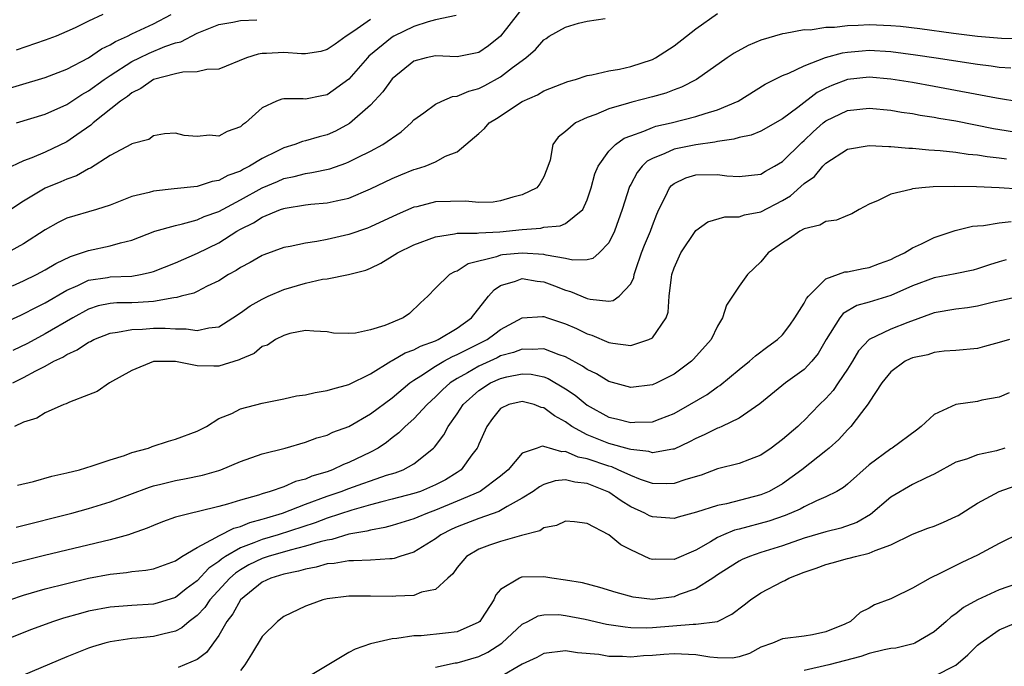
# Model space of a CAD drawing. Units: inches. Extents: x 2598000 to 2601000, y 1542000 to 1544541.
# Drawn here: x 2598637 to 2598727, y 1542133 to 1542193 of the extents above; entities that cross this region are included whole.
import ezdxf

# ---------------------------------------------------------------- set-up
doc = ezdxf.new("R2010")
doc.units = ezdxf.units.IN
doc.header["$MEASUREMENT"] = 0
doc.layers.add('LD25981542_2ft', color=82, linetype='Continuous')

msp = doc.modelspace()

# ---------------------------------------------------------------- linework, layer by layer
at = {"layer": 'LD25981542_2ft'}
for points, elevation in [([(2598634.216, 1542185.784), (2598639, 1542187.198), (2598641, 1542187.958), (2598643, 1542189.013), (2598644.186, 1542189.814), (2598645, 1542190.203), (2598645.49, 1542190.511), (2598646.579, 1542191), (2598647, 1542191.208), (2598649, 1542192.131), (2598650.627, 1542193)], 8444), ([(2598635, 1542164.446), (2598636.741, 1542165.259), (2598637, 1542165.365), (2598638.063, 1542165.937), (2598639, 1542166.393), (2598641, 1542167.564), (2598641.992, 1542167.992), (2598643, 1542168.48), (2598644.738, 1542168.737), (2598645, 1542168.79), (2598647, 1542168.862), (2598647.779, 1542169), (2598648.778, 1542169.222), (2598649, 1542169.297), (2598651, 1542170.097), (2598653.035, 1542170.965), (2598655, 1542171.943), (2598656.684, 1542173), (2598657, 1542173.18), (2598658.213, 1542173.787), (2598659, 1542174.294), (2598660.713, 1542175), (2598661, 1542175.108), (2598661.137, 1542175.137), (2598663, 1542175.424), (2598663.486, 1542175.486), (2598665, 1542175.612), (2598665.82, 1542175.82), (2598667, 1542176.066), (2598669, 1542176.919), (2598671, 1542177.881), (2598671.804, 1542178.195), (2598673, 1542178.702), (2598673.249, 1542178.751), (2598674.044, 1542179), (2598675, 1542179.395), (2598675.92, 1542179.919), (2598677, 1542180.338), (2598679, 1542182.003), (2598679.527, 1542182.473), (2598679.953, 1542183), (2598680.611, 1542183.389), (2598683, 1542184.968), (2598684.402, 1542185.598), (2598685, 1542185.949), (2598687.193, 1542186.807), (2598687.923, 1542187), (2598689, 1542187.361), (2598689.416, 1542187.416), (2598691, 1542187.804), (2598691.963, 1542187.963), (2598693, 1542188.206), (2598695, 1542188.854), (2598695.284, 1542189), (2598697, 1542190.1), (2598698.163, 1542191), (2598699, 1542191.673), (2598701, 1542193.096)], 8456), ([(2598676.899, 1542192.899), (2598675, 1542192.498), (2598674.331, 1542192.331), (2598673, 1542191.905), (2598671.168, 1542191), (2598671, 1542190.898), (2598668.862, 1542189.138), (2598668.722, 1542189), (2598667, 1542187.038), (2598665, 1542185.571), (2598664.498, 1542185.502), (2598663, 1542185.189), (2598662.779, 1542185.221), (2598661, 1542185.221), (2598660.814, 1542185.186), (2598660.329, 1542185), (2598659, 1542184.397), (2598657.476, 1542183), (2598657.185, 1542182.815), (2598657, 1542182.643), (2598655.785, 1542182.215), (2598655, 1542181.767), (2598654.136, 1542181.864), (2598653, 1542181.75), (2598651.825, 1542181.825), (2598651, 1542182.036), (2598649.991, 1542181.991), (2598649, 1542181.817), (2598648.543, 1542181.457), (2598647, 1542181.077), (2598646.962, 1542181.038), (2598645, 1542179.983), (2598643.178, 1542178.822), (2598643, 1542178.755), (2598641.887, 1542178.112), (2598641, 1542177.818), (2598640.439, 1542177.561), (2598639, 1542176.959), (2598637, 1542175.773), (2598635, 1542174.459)], 8450), ([(2598682.748, 1542193.252), (2598681, 1542190.994), (2598679.891, 1542190.109), (2598679, 1542189.492), (2598677, 1542189.1), (2598675, 1542189.19), (2598674.148, 1542189), (2598673, 1542188.679), (2598671, 1542187.05), (2598670.141, 1542185.859), (2598669, 1542184.62), (2598667.071, 1542182.929), (2598665.764, 1542182.236), (2598665, 1542181.906), (2598664.276, 1542181.724), (2598663, 1542181.333), (2598662.722, 1542181.278), (2598662.024, 1542181), (2598661, 1542180.701), (2598660.382, 1542180.382), (2598659, 1542179.707), (2598657.85, 1542179), (2598657.283, 1542178.717), (2598657, 1542178.551), (2598655.852, 1542178.148), (2598655, 1542177.681), (2598654.41, 1542177.59), (2598653, 1542177.143), (2598650.9, 1542176.9), (2598649, 1542176.708), (2598648.571, 1542176.571), (2598647, 1542176.192), (2598645, 1542175.399), (2598643.713, 1542175), (2598641, 1542174.207), (2598640.195, 1542173.805), (2598639, 1542173.134), (2598637, 1542171.834), (2598635.474, 1542171)], 8452), ([(2598635.976, 1542167.976), (2598637, 1542168.415), (2598638.179, 1542169), (2598639, 1542169.44), (2598639.964, 1542170.036), (2598641.317, 1542170.683), (2598642.358, 1542171), (2598643, 1542171.237), (2598645, 1542171.639), (2598645.932, 1542171.933), (2598647, 1542172.179), (2598649.095, 1542173), (2598651, 1542173.538), (2598651.67, 1542173.67), (2598653, 1542174.045), (2598653.65, 1542174.35), (2598655, 1542174.828), (2598657, 1542175.895), (2598658.998, 1542177.002), (2598660.409, 1542177.591), (2598661, 1542177.86), (2598661.953, 1542178.047), (2598663, 1542178.335), (2598663.595, 1542178.405), (2598665.237, 1542178.763), (2598666.728, 1542179.272), (2598667, 1542179.391), (2598667.806, 1542179.807), (2598669, 1542180.392), (2598670.142, 1542181), (2598671.821, 1542182.179), (2598672.743, 1542183), (2598673, 1542183.265), (2598673.913, 1542183.912), (2598675, 1542184.733), (2598675.572, 1542185), (2598676.577, 1542185.423), (2598677, 1542185.463), (2598678.069, 1542185.931), (2598679, 1542186.184), (2598679.543, 1542186.457), (2598681, 1542187.257), (2598682.098, 1542188.098), (2598683.335, 1542189), (2598684.217, 1542189.783), (2598685, 1542190.671), (2598685.204, 1542190.796), (2598685.477, 1542191), (2598687, 1542191.837), (2598688.194, 1542192.194), (2598689, 1542192.393), (2598690.644, 1542192.643)], 8454), ([(2598644.327, 1542193), (2598643, 1542192.387), (2598641.768, 1542191.768), (2598641, 1542191.418), (2598640.02, 1542191), (2598639, 1542190.615), (2598636.304, 1542189.696)], 8442), ([(2598669, 1542192.544), (2598667.466, 1542191.466), (2598666.752, 1542191), (2598665.735, 1542190.265), (2598665, 1542189.757), (2598664.418, 1542189.582), (2598663, 1542189.358), (2598662.642, 1542189.358), (2598661, 1542189.494), (2598659.398, 1542189.398), (2598659, 1542189.39), (2598658.654, 1542189.346), (2598657.57, 1542189), (2598655, 1542187.951), (2598653.908, 1542187.908), (2598653, 1542187.696), (2598651.682, 1542187.682), (2598651, 1542187.534), (2598649, 1542186.995), (2598647.824, 1542186.176), (2598647, 1542185.763), (2598646.572, 1542185.428), (2598645.941, 1542185), (2598643.411, 1542183), (2598643.203, 1542182.797), (2598641.907, 1542181.907), (2598641, 1542181.262), (2598639, 1542180.299), (2598637.776, 1542179.776), (2598637, 1542179.488), (2598635.295, 1542178.705)], 8448), ([(2598729.262, 1542190.738), (2598727.203, 1542190.797), (2598725, 1542190.97), (2598722.767, 1542191.234), (2598719.663, 1542191.663), (2598717.876, 1542191.876), (2598717, 1542191.957), (2598715, 1542192.036), (2598713.973, 1542191.973), (2598713, 1542191.965), (2598711.796, 1542191.796), (2598711, 1542191.793), (2598709.563, 1542191.563), (2598709, 1542191.57), (2598707.238, 1542191.239), (2598707, 1542191.224), (2598705, 1542190.619), (2598703.851, 1542190.149), (2598702.557, 1542189.443), (2598701.895, 1542189), (2598699.067, 1542187), (2598697.702, 1542186.298), (2598697, 1542186.054), (2598696.246, 1542185.754), (2598695, 1542185.39), (2598693.093, 1542184.907), (2598692.811, 1542184.811), (2598691, 1542184.307), (2598689.778, 1542183.778), (2598689, 1542183.506), (2598687.922, 1542183), (2598687, 1542182.201), (2598686.327, 1542181.673), (2598685.83, 1542181), (2598685.56, 1542179.559), (2598685.277, 1542178.723), (2598685, 1542178.028), (2598684.636, 1542177.364), (2598684.358, 1542177), (2598683, 1542176.355), (2598682.143, 1542176.143), (2598681, 1542175.797), (2598680.314, 1542175.686), (2598679, 1542175.653), (2598677.762, 1542175.762), (2598675, 1542175.701), (2598673.266, 1542175.266), (2598673, 1542175.212), (2598671.455, 1542174.544), (2598669, 1542173.399), (2598668.714, 1542173.286), (2598667, 1542172.694), (2598665, 1542172.237), (2598664.038, 1542172.038), (2598663, 1542171.902), (2598661.589, 1542171.589), (2598661, 1542171.486), (2598659.169, 1542170.831), (2598659, 1542170.761), (2598657.898, 1542170.102), (2598657, 1542169.647), (2598656.621, 1542169.379), (2598655.917, 1542169), (2598655, 1542168.429), (2598653.931, 1542167.931), (2598653, 1542167.441), (2598652.7, 1542167.3), (2598651.532, 1542167), (2598651.125, 1542166.875), (2598650.871, 1542166.871), (2598649, 1542166.53), (2598647.585, 1542166.415), (2598647, 1542166.398), (2598645.609, 1542166.391), (2598645, 1542166.339), (2598643.889, 1542166.111), (2598643, 1542165.812), (2598641.533, 1542165), (2598639, 1542163.536), (2598637.349, 1542162.651), (2598636.009, 1542161.991)], 8458), ([(2598636.362, 1542183), (2598639, 1542183.811), (2598641, 1542184.706), (2598642.389, 1542185.611), (2598643, 1542185.955), (2598644.436, 1542187), (2598645, 1542187.376), (2598647, 1542188.651), (2598647.685, 1542189), (2598648.574, 1542189.426), (2598650.044, 1542190.044), (2598651, 1542190.379), (2598651.518, 1542190.482), (2598653, 1542191.26), (2598653.465, 1542191.465), (2598655, 1542192.072), (2598656.298, 1542192.298), (2598657, 1542192.456), (2598658.52, 1542192.52)], 8446), ([(2598636.012, 1542159), (2598637, 1542159.505), (2598638.124, 1542160.124), (2598639, 1542160.563), (2598639.791, 1542161), (2598640.613, 1542161.387), (2598641, 1542161.627), (2598641.957, 1542162.043), (2598643, 1542162.751), (2598643.175, 1542162.825), (2598643.491, 1542163), (2598645, 1542163.606), (2598645.675, 1542163.675), (2598647, 1542163.94), (2598647.974, 1542163.974), (2598649, 1542164.048), (2598650.064, 1542164.063), (2598651, 1542163.991), (2598652.005, 1542164.005), (2598653, 1542163.83), (2598654.097, 1542164.097), (2598655, 1542164.185), (2598656.304, 1542165), (2598657, 1542165.465), (2598657.889, 1542166.111), (2598659, 1542166.735), (2598659.571, 1542167), (2598661, 1542167.616), (2598663, 1542168.205), (2598664.57, 1542168.57), (2598665, 1542168.621), (2598666.983, 1542169.017), (2598668.58, 1542169.42), (2598669, 1542169.595), (2598669.94, 1542170.06), (2598671, 1542170.687), (2598671.48, 1542171), (2598673, 1542171.733), (2598675, 1542172.481), (2598676.747, 1542172.747), (2598677, 1542172.808), (2598678.832, 1542172.831), (2598679, 1542172.864), (2598680.946, 1542172.946), (2598683, 1542173.159), (2598684.707, 1542173.293), (2598685, 1542173.364), (2598686.504, 1542173.496), (2598687, 1542173.729), (2598688.576, 1542175), (2598689, 1542175.896), (2598689.36, 1542177), (2598689.704, 1542178.296), (2598690.015, 1542179), (2598691, 1542180.377), (2598691.609, 1542181), (2598692.414, 1542181.586), (2598693, 1542181.811), (2598694.224, 1542182.224), (2598695, 1542182.571), (2598695.32, 1542182.68), (2598696.738, 1542183), (2598699, 1542183.571), (2598699.861, 1542183.861), (2598701, 1542184.191), (2598702.909, 1542185), (2598705.418, 1542186.582), (2598707, 1542187.361), (2598707.586, 1542187.586), (2598709, 1542188.264), (2598710.962, 1542189.038), (2598712.529, 1542189.471), (2598713, 1542189.537), (2598714.343, 1542189.657), (2598715, 1542189.699), (2598717, 1542189.581), (2598719.28, 1542189.28), (2598721.169, 1542189), (2598725, 1542188.401), (2598726.252, 1542188.252), (2598727, 1542188.139), (2598728.065, 1542188.065)], 8460), ([(2598729, 1542184.916), (2598726.736, 1542185.264), (2598721, 1542186.359), (2598719, 1542186.722), (2598717, 1542187.043), (2598715, 1542187.209), (2598713, 1542187.005), (2598711.552, 1542186.448), (2598711, 1542186.196), (2598710.211, 1542185.789), (2598708.423, 1542184.423), (2598707, 1542183.375), (2598705, 1542182.237), (2598704.128, 1542181.872), (2598703, 1542181.641), (2598702.517, 1542181.483), (2598701, 1542181.286), (2598700.772, 1542181.228), (2598699, 1542180.986), (2598697, 1542180.572), (2598696.166, 1542180.165), (2598695, 1542179.705), (2598694.536, 1542179.464), (2598694.067, 1542179), (2598693.584, 1542178.416), (2598693, 1542177.308), (2598692.883, 1542177.117), (2598692.224, 1542175), (2598691.522, 1542173), (2598691, 1542171.933), (2598690.109, 1542171), (2598689.522, 1542170.478), (2598689, 1542170.361), (2598687.676, 1542170.323), (2598687, 1542170.473), (2598685.218, 1542170.782), (2598685, 1542170.848), (2598683, 1542170.989), (2598681.181, 1542170.819), (2598681, 1542170.784), (2598680.629, 1542170.629), (2598678.019, 1542169.981), (2598677, 1542169.323), (2598676.757, 1542169.243), (2598676.29, 1542169), (2598675, 1542167.742), (2598674.3, 1542167), (2598673.612, 1542166.388), (2598672.593, 1542165.407), (2598672.025, 1542165), (2598670.314, 1542164.314), (2598669, 1542163.89), (2598667.603, 1542163.603), (2598667, 1542163.563), (2598665.591, 1542163.591), (2598665, 1542163.713), (2598663.775, 1542163.775), (2598663, 1542163.834), (2598661.562, 1542163.562), (2598661, 1542163.392), (2598660.23, 1542163), (2598659.498, 1542162.501), (2598659, 1542162.361), (2598658.267, 1542161.733), (2598657, 1542161.201), (2598656.872, 1542161.128), (2598655, 1542160.56), (2598654.549, 1542160.549), (2598653, 1542160.591), (2598651.024, 1542160.976), (2598649, 1542160.98), (2598647, 1542160.154), (2598644.928, 1542159), (2598643.783, 1542158.217), (2598643, 1542157.892), (2598641.237, 1542157.237), (2598640.929, 1542157.071), (2598640.703, 1542157), (2598639, 1542156.248), (2598638.237, 1542155.763), (2598637, 1542155.37), (2598636.167, 1542155)], 8462), ([(2598636.442, 1542149.558), (2598637.915, 1542149.915), (2598639.603, 1542150.397), (2598641, 1542150.715), (2598642.161, 1542151), (2598643.343, 1542151.343), (2598645, 1542151.9), (2598646.316, 1542152.316), (2598647, 1542152.574), (2598648.524, 1542153), (2598648.861, 1542153.139), (2598650.362, 1542153.638), (2598651, 1542153.815), (2598653, 1542154.561), (2598653.862, 1542155), (2598655, 1542155.712), (2598656.198, 1542156.198), (2598657, 1542156.615), (2598659, 1542157.144), (2598661, 1542157.541), (2598662.19, 1542157.81), (2598663, 1542157.912), (2598663.893, 1542158.107), (2598665, 1542158.296), (2598665.534, 1542158.466), (2598667, 1542158.855), (2598669, 1542159.857), (2598670.869, 1542161), (2598671, 1542161.065), (2598672.206, 1542161.794), (2598673, 1542162.055), (2598673.605, 1542162.395), (2598675, 1542162.884), (2598675.253, 1542163), (2598677, 1542164.064), (2598678.303, 1542165), (2598679.898, 1542167), (2598680.406, 1542167.594), (2598681, 1542167.979), (2598682.39, 1542168.391), (2598683, 1542168.644), (2598684.387, 1542168.387), (2598685, 1542168.328), (2598685.972, 1542167.972), (2598687, 1542167.559), (2598687.454, 1542167.454), (2598689, 1542166.805), (2598689.267, 1542166.733), (2598691, 1542166.557), (2598691.396, 1542166.604), (2598691.927, 1542167), (2598693, 1542168.134), (2598693.279, 1542168.721), (2598693.326, 1542169), (2598693.474, 1542169.474), (2598694.005, 1542171), (2598694.284, 1542171.716), (2598694.818, 1542173), (2598695, 1542173.522), (2598695.413, 1542174.587), (2598695.594, 1542175), (2598696.215, 1542176.215), (2598696.572, 1542177), (2598696.768, 1542177.232), (2598697, 1542177.401), (2598698.086, 1542177.914), (2598699, 1542178.19), (2598701, 1542178.241), (2598701.88, 1542178.12), (2598703, 1542178.049), (2598705, 1542178.273), (2598705.448, 1542178.552), (2598706.28, 1542179), (2598707, 1542179.426), (2598708.799, 1542181.201), (2598709, 1542181.368), (2598709.84, 1542182.16), (2598710.769, 1542183), (2598711, 1542183.18), (2598713, 1542184.14), (2598715, 1542184.357), (2598717, 1542184.159), (2598717.988, 1542183.988), (2598719, 1542183.857), (2598719.716, 1542183.716), (2598721, 1542183.523), (2598721.436, 1542183.435), (2598723, 1542183.173), (2598726.481, 1542182.481), (2598729, 1542182.085)], 8464), ([(2598636.315, 1542145.685), (2598641.467, 1542147), (2598643, 1542147.413), (2598645, 1542148.025), (2598648.604, 1542149.396), (2598649, 1542149.517), (2598649.671, 1542149.671), (2598651, 1542150.008), (2598651.846, 1542150.154), (2598653.504, 1542150.497), (2598655, 1542150.931), (2598655.201, 1542151), (2598657, 1542151.751), (2598659, 1542152.459), (2598661.133, 1542153), (2598663, 1542153.543), (2598664.05, 1542153.95), (2598665, 1542154.19), (2598665.534, 1542154.466), (2598667, 1542154.984), (2598669, 1542156.147), (2598671, 1542157.64), (2598672.632, 1542159), (2598673, 1542159.254), (2598673.646, 1542159.645), (2598675, 1542160.537), (2598675.779, 1542161), (2598676.567, 1542161.433), (2598677, 1542161.616), (2598677.907, 1542162.093), (2598679.756, 1542163), (2598680.477, 1542163.523), (2598681, 1542163.941), (2598683, 1542165.019), (2598684.856, 1542165.144), (2598685, 1542165.128), (2598685.342, 1542165), (2598687, 1542164.443), (2598688.013, 1542164.013), (2598689, 1542163.523), (2598689.413, 1542163.413), (2598691, 1542162.731), (2598691.341, 1542162.659), (2598693, 1542162.469), (2598694.69, 1542163), (2598695, 1542163.167), (2598696.267, 1542165), (2598696.452, 1542165.548), (2598696.564, 1542167), (2598696.751, 1542168.751), (2598696.795, 1542169), (2598697, 1542169.611), (2598697.638, 1542171), (2598699, 1542173.055), (2598700.121, 1542173.879), (2598701.675, 1542174.325), (2598703, 1542174.339), (2598703.492, 1542174.508), (2598705, 1542174.803), (2598707, 1542175.847), (2598707.734, 1542176.266), (2598709, 1542177.391), (2598709.944, 1542178.056), (2598710.715, 1542179), (2598711, 1542179.295), (2598713, 1542180.582), (2598715, 1542180.909), (2598716.806, 1542180.806), (2598717, 1542180.818), (2598718.661, 1542180.661), (2598719, 1542180.661), (2598720.5, 1542180.5), (2598721.545, 1542180.454), (2598723, 1542180.289), (2598724.116, 1542180.116), (2598725, 1542180.051), (2598725.887, 1542179.887), (2598727, 1542179.767), (2598727.667, 1542179.667)], 8466), ([(2598728.871, 1542176.871), (2598726.997, 1542177.004), (2598724.898, 1542177.101), (2598722.871, 1542177.129), (2598720.917, 1542177.083), (2598719.855, 1542177), (2598719, 1542176.91), (2598718.855, 1542176.855), (2598717, 1542176.416), (2598715.827, 1542175.827), (2598715, 1542175.485), (2598714.089, 1542175), (2598713.399, 1542174.601), (2598713, 1542174.455), (2598711.987, 1542174.013), (2598711, 1542173.89), (2598710.437, 1542173.563), (2598709, 1542173.22), (2598708.602, 1542173), (2598707.665, 1542172.335), (2598707, 1542171.917), (2598705.688, 1542171), (2598705, 1542170.184), (2598703.773, 1542169), (2598703, 1542167.932), (2598701.835, 1542166.165), (2598701.466, 1542165), (2598701, 1542164.246), (2598700.416, 1542163), (2598698.808, 1542161.192), (2598698.608, 1542161), (2598697, 1542159.816), (2598695.402, 1542159), (2598695, 1542158.819), (2598693, 1542158.585), (2598691, 1542159.125), (2598689.841, 1542159.841), (2598689, 1542160.246), (2598688.564, 1542160.564), (2598687, 1542161.417), (2598686.392, 1542161.608), (2598685, 1542162.151), (2598683.919, 1542162.081), (2598683, 1542162.133), (2598682.184, 1542161.816), (2598681, 1542161.492), (2598680.674, 1542161.326), (2598679, 1542160.561), (2598677.937, 1542159.937), (2598677, 1542159.419), (2598676.345, 1542159), (2598675.636, 1542158.364), (2598675, 1542157.712), (2598674.214, 1542157), (2598673, 1542155.697), (2598672.205, 1542155), (2598671.605, 1542154.395), (2598671, 1542153.946), (2598670.478, 1542153.522), (2598669.696, 1542153), (2598669, 1542152.624), (2598667, 1542151.66), (2598666.514, 1542151.486), (2598665.51, 1542151), (2598665, 1542150.817), (2598663.6, 1542150.4), (2598663, 1542150.134), (2598662.088, 1542149.912), (2598661, 1542149.433), (2598659.751, 1542149), (2598659, 1542148.781), (2598658.661, 1542148.661), (2598657, 1542148.196), (2598655.809, 1542147.809), (2598655, 1542147.594), (2598653.139, 1542147.139), (2598652.494, 1542147), (2598651, 1542146.607), (2598649.813, 1542146.187), (2598649, 1542145.862), (2598648.406, 1542145.594), (2598646.926, 1542145.074), (2598646.673, 1542145), (2598645, 1542144.539), (2598638.93, 1542143.069), (2598635.732, 1542142.268)], 8468), ([(2598635.731, 1542139), (2598637, 1542139.417), (2598639, 1542140), (2598641, 1542140.514), (2598643, 1542140.982), (2598645, 1542141.367), (2598646.49, 1542141.51), (2598647, 1542141.602), (2598648.282, 1542141.718), (2598649, 1542141.866), (2598651, 1542142.596), (2598651.61, 1542143), (2598653, 1542143.827), (2598654.739, 1542144.739), (2598655, 1542144.91), (2598656.382, 1542145.618), (2598657, 1542145.77), (2598657.872, 1542146.128), (2598659, 1542146.429), (2598659.43, 1542146.57), (2598660.871, 1542147), (2598663, 1542147.809), (2598665, 1542148.545), (2598666.292, 1542149), (2598667, 1542149.273), (2598668.285, 1542149.715), (2598669, 1542149.982), (2598670.49, 1542150.49), (2598671.279, 1542150.721), (2598672.024, 1542151), (2598673, 1542151.537), (2598674.81, 1542153), (2598674.907, 1542153.093), (2598675.772, 1542154.228), (2598676.169, 1542155), (2598677, 1542156.155), (2598677.55, 1542157), (2598679, 1542158.304), (2598680.07, 1542159), (2598681, 1542159.428), (2598681.579, 1542159.579), (2598683, 1542159.854), (2598683.811, 1542159.811), (2598685, 1542159.555), (2598685.402, 1542159.402), (2598687, 1542158.448), (2598687.867, 1542157.867), (2598689, 1542156.955), (2598691, 1542155.856), (2598691.69, 1542155.69), (2598693, 1542155.339), (2598693.373, 1542155.373), (2598695, 1542155.427), (2598695.705, 1542155.705), (2598697, 1542156.174), (2598698.467, 1542157), (2598700.048, 1542157.952), (2598701, 1542158.634), (2598701.229, 1542158.771), (2598703, 1542160.234), (2598703.969, 1542161), (2598704.5, 1542161.5), (2598705.646, 1542162.354), (2598706.545, 1542163), (2598707, 1542163.454), (2598707.675, 1542164.325), (2598708.155, 1542165), (2598709, 1542166.361), (2598709.209, 1542166.791), (2598709.392, 1542167), (2598711, 1542168.616), (2598712.754, 1542169.246), (2598713, 1542169.267), (2598714.431, 1542169.569), (2598715, 1542169.655), (2598715.964, 1542170.036), (2598717, 1542170.403), (2598717.385, 1542170.615), (2598718.252, 1542171), (2598719, 1542171.455), (2598719.828, 1542171.828), (2598721, 1542172.407), (2598722.939, 1542173.061), (2598724.536, 1542173.464), (2598725, 1542173.511), (2598725.542, 1542173.541), (2598727, 1542173.787), (2598728.089, 1542173.911)], 8470), ([(2598727.649, 1542170.351), (2598727, 1542170.182), (2598726.087, 1542169.913), (2598725, 1542169.517), (2598724.589, 1542169.411), (2598722.942, 1542169.058), (2598721, 1542168.716), (2598719, 1542167.971), (2598717, 1542167.059), (2598715, 1542166.47), (2598713.85, 1542166.15), (2598712.59, 1542165.41), (2598712.281, 1542165), (2598711.047, 1542163), (2598710.289, 1542161.711), (2598709.712, 1542161), (2598709, 1542160.257), (2598707.296, 1542159), (2598704.925, 1542157.075), (2598703, 1542155.757), (2598701.41, 1542155), (2598701.128, 1542154.873), (2598701, 1542154.836), (2598699.79, 1542154.21), (2598699, 1542153.873), (2598698.441, 1542153.559), (2598697, 1542152.891), (2598696.886, 1542152.886), (2598695, 1542152.555), (2598694.664, 1542152.664), (2598693, 1542152.853), (2598692.897, 1542152.896), (2598691, 1542153.408), (2598689, 1542154.218), (2598687.583, 1542155), (2598687, 1542155.417), (2598685.982, 1542155.982), (2598685, 1542156.712), (2598684.744, 1542156.744), (2598684.113, 1542157), (2598683, 1542157.295), (2598681.771, 1542157), (2598681, 1542156.653), (2598680.265, 1542155.735), (2598679.722, 1542155), (2598679, 1542153.361), (2598678.902, 1542153.098), (2598678.846, 1542153), (2598678.359, 1542152.358), (2598677.369, 1542151), (2598677, 1542150.753), (2598675.923, 1542150.078), (2598675, 1542149.594), (2598673.61, 1542149), (2598673, 1542148.788), (2598671, 1542148.271), (2598670.043, 1542148.043), (2598669, 1542147.766), (2598667.273, 1542147.273), (2598665, 1542146.517), (2598663.893, 1542146.107), (2598660.474, 1542145), (2598659, 1542144.564), (2598658.251, 1542144.25), (2598657, 1542143.797), (2598655.628, 1542143), (2598655.249, 1542142.751), (2598655, 1542142.528), (2598654.087, 1542141.913), (2598653, 1542140.739), (2598651.985, 1542140.015), (2598651, 1542139.222), (2598649.327, 1542138.673), (2598649, 1542138.581), (2598647, 1542138.467), (2598645, 1542138.318), (2598643, 1542137.932), (2598642.255, 1542137.745), (2598640.697, 1542137.303), (2598639.772, 1542137), (2598639, 1542136.725), (2598637.745, 1542136.255), (2598634.529, 1542135)], 8472), ([(2598729, 1542167.015), (2598727.352, 1542166.648), (2598726.47, 1542166.47), (2598725, 1542166.078), (2598724.067, 1542165.933), (2598723, 1542165.812), (2598721, 1542165.463), (2598718.572, 1542164.572), (2598717, 1542163.975), (2598715, 1542163.021), (2598714.023, 1542161.977), (2598713.466, 1542161), (2598713, 1542160.266), (2598712.153, 1542159), (2598711.68, 1542158.32), (2598711, 1542157.568), (2598710.419, 1542157), (2598709, 1542155.541), (2598708.711, 1542155.29), (2598708.417, 1542155), (2598707, 1542153.771), (2598705.961, 1542153), (2598705, 1542152.342), (2598703.95, 1542151.95), (2598703, 1542151.572), (2598701, 1542151.069), (2598699.498, 1542150.502), (2598698.091, 1542150.091), (2598697, 1542149.711), (2598696.318, 1542149.683), (2598695, 1542149.734), (2598693.891, 1542150.109), (2598693, 1542150.46), (2598691.851, 1542151), (2598691.25, 1542151.25), (2598691, 1542151.312), (2598689, 1542152), (2598688.163, 1542152.163), (2598687, 1542152.675), (2598686.648, 1542152.647), (2598685, 1542153.153), (2598684.822, 1542153.178), (2598684.372, 1542153), (2598683, 1542152.527), (2598681.712, 1542151), (2598681, 1542150.402), (2598679.115, 1542149), (2598677, 1542148.084), (2598675, 1542147.259), (2598674.272, 1542147), (2598673.369, 1542146.631), (2598673, 1542146.459), (2598671, 1542145.857), (2598670.33, 1542145.67), (2598669, 1542145.435), (2598668.67, 1542145.33), (2598667, 1542145.036), (2598665.43, 1542144.569), (2598665, 1542144.511), (2598664.356, 1542144.355), (2598663, 1542143.934), (2598661.584, 1542143.584), (2598659.554, 1542143), (2598659, 1542142.817), (2598657.788, 1542142.211), (2598657, 1542141.772), (2598656.534, 1542141.465), (2598656.014, 1542141), (2598654.17, 1542139), (2598653.706, 1542138.293), (2598653, 1542137.545), (2598652.28, 1542137), (2598651.604, 1542136.396), (2598651, 1542136.098), (2598649.833, 1542135.833), (2598649, 1542135.598), (2598647.445, 1542135.445), (2598647, 1542135.416), (2598645, 1542135.131), (2598644.491, 1542135), (2598643.347, 1542134.652), (2598643, 1542134.527), (2598641, 1542133.724), (2598637, 1542132.028)], 8474), ([(2598727.948, 1542163), (2598727, 1542162.731), (2598725.626, 1542162.374), (2598725, 1542162.188), (2598723, 1542161.986), (2598721.929, 1542161.929), (2598721, 1542161.803), (2598720.402, 1542161.598), (2598719, 1542161.315), (2598718.78, 1542161.22), (2598718.307, 1542161), (2598717, 1542160.025), (2598716.171, 1542159), (2598715, 1542157.241), (2598714.919, 1542157.081), (2598714.283, 1542156.283), (2598713.317, 1542155), (2598713, 1542154.686), (2598712.207, 1542153.793), (2598711.314, 1542153), (2598711, 1542152.741), (2598708.783, 1542151), (2598707, 1542149.709), (2598705.772, 1542149), (2598705, 1542148.666), (2598701.851, 1542147.851), (2598701, 1542147.691), (2598699.079, 1542147.079), (2598697.377, 1542146.624), (2598697, 1542146.492), (2598695, 1542146.636), (2598694.748, 1542146.748), (2598694.294, 1542147), (2598693, 1542147.588), (2598692.121, 1542148.121), (2598691, 1542148.915), (2598690.84, 1542149), (2598689, 1542149.719), (2598687.835, 1542149.834), (2598687, 1542150.055), (2598686.03, 1542149.97), (2598685, 1542149.644), (2598684.582, 1542149.418), (2598684.006, 1542149), (2598683, 1542148.364), (2598681.604, 1542147.604), (2598680.851, 1542147.149), (2598679, 1542146.485), (2598677, 1542145.725), (2598676.499, 1542145.501), (2598675.503, 1542145), (2598675, 1542144.633), (2598673, 1542143.4), (2598671.717, 1542143), (2598671.189, 1542142.811), (2598671, 1542142.781), (2598670.787, 1542142.787), (2598669, 1542142.65), (2598667.424, 1542142.576), (2598667, 1542142.598), (2598665.652, 1542142.348), (2598665, 1542142.303), (2598663.995, 1542142.005), (2598663, 1542141.835), (2598662.359, 1542141.642), (2598661, 1542141.37), (2598659.793, 1542141), (2598659, 1542140.618), (2598657.002, 1542139), (2598656.3, 1542137.7), (2598655.752, 1542137), (2598655, 1542135.695), (2598653.862, 1542134.138), (2598653, 1542133.496), (2598651.25, 1542132.75)], 8476), ([(2598727.903, 1542158.097), (2598727, 1542157.676), (2598725.404, 1542157.405), (2598725, 1542157.296), (2598722.979, 1542157.021), (2598721, 1542156.097), (2598719.797, 1542155), (2598719.351, 1542154.649), (2598717.12, 1542153), (2598717, 1542152.927), (2598715, 1542151.435), (2598713, 1542149.657), (2598712.632, 1542149.368), (2598712.001, 1542149), (2598711, 1542148.5), (2598710.128, 1542148.128), (2598709, 1542147.579), (2598708.639, 1542147.361), (2598707.236, 1542146.764), (2598705.753, 1542146.247), (2598703, 1542145.508), (2598702.588, 1542145.413), (2598701.556, 1542145), (2598701, 1542144.752), (2598700.355, 1542144.355), (2598699, 1542143.59), (2598697, 1542142.704), (2598695.256, 1542142.744), (2598695, 1542142.72), (2598694.782, 1542142.782), (2598693, 1542143.607), (2598692.081, 1542144.081), (2598691, 1542144.992), (2598689, 1542146.046), (2598687.808, 1542146.192), (2598687, 1542146.262), (2598686.156, 1542145.844), (2598685, 1542145.624), (2598684.634, 1542145.366), (2598682.929, 1542144.929), (2598681, 1542144.375), (2598679.974, 1542144.026), (2598679, 1542143.672), (2598677.851, 1542143), (2598677, 1542141.975), (2598676.594, 1542141.406), (2598676.128, 1542141), (2598675, 1542139.955), (2598673.712, 1542139.712), (2598673, 1542139.406), (2598671.34, 1542139.34), (2598671, 1542139.286), (2598669, 1542139.323), (2598667.316, 1542139.316), (2598667, 1542139.338), (2598665, 1542139.092), (2598664.61, 1542139), (2598663.431, 1542138.569), (2598663, 1542138.396), (2598661, 1542137.452), (2598660.422, 1542137), (2598659, 1542135.595), (2598658.032, 1542133.968), (2598657.406, 1542133), (2598657, 1542132.468)], 8478), ([(2598727.499, 1542153), (2598726.75, 1542152.75), (2598725, 1542152.385), (2598723.962, 1542151.962), (2598723, 1542151.701), (2598721, 1542150.573), (2598720.247, 1542150.247), (2598719, 1542149.624), (2598717, 1542148.472), (2598715.136, 1542146.864), (2598713.871, 1542146.129), (2598712.389, 1542145.611), (2598711, 1542145.265), (2598709, 1542144.677), (2598707, 1542143.99), (2598705, 1542143.355), (2598703.972, 1542143), (2598703.293, 1542142.707), (2598703, 1542142.551), (2598701, 1542141.286), (2598700.578, 1542141), (2598699, 1542140.022), (2598697.483, 1542139.483), (2598697, 1542139.284), (2598695, 1542139.019), (2598693.226, 1542139.227), (2598691.654, 1542139.654), (2598690.143, 1542140.143), (2598688.548, 1542140.547), (2598687, 1542140.82), (2598685.735, 1542141), (2598685, 1542141.123), (2598683, 1542141.088), (2598682.926, 1542141.073), (2598682.749, 1542141), (2598681, 1542139.953), (2598680.547, 1542139.453), (2598680.376, 1542139), (2598679.231, 1542137.231), (2598679.075, 1542137), (2598679, 1542136.935), (2598677, 1542136.04), (2598675.907, 1542135.907), (2598673.673, 1542135.673), (2598673, 1542135.669), (2598671.427, 1542135.427), (2598671, 1542135.409), (2598669, 1542134.934), (2598667.572, 1542134.428), (2598667, 1542134.119), (2598663, 1542131.742)], 8480), ([(2598675, 1542132.77), (2598676.825, 1542133.175), (2598677, 1542133.192), (2598679, 1542133.771), (2598679.839, 1542134.161), (2598681.106, 1542135), (2598683, 1542136.759), (2598683.506, 1542137), (2598684.481, 1542137.52), (2598685, 1542137.62), (2598686.374, 1542137.626), (2598687, 1542137.554), (2598688.799, 1542137.201), (2598690.758, 1542136.758), (2598692.487, 1542136.487), (2598693, 1542136.447), (2598694.419, 1542136.419), (2598695, 1542136.44), (2598698.754, 1542136.754), (2598699, 1542136.74), (2598701, 1542136.991), (2598702.342, 1542137.658), (2598703.479, 1542138.521), (2598704.067, 1542139), (2598705, 1542139.632), (2598707, 1542140.698), (2598707.23, 1542140.77), (2598707.603, 1542141), (2598709, 1542141.54), (2598710.095, 1542141.905), (2598711, 1542142.256), (2598711.592, 1542142.408), (2598713, 1542142.81), (2598713.161, 1542142.839), (2598713.746, 1542143), (2598715, 1542143.283), (2598715.541, 1542143.541), (2598717, 1542144.053), (2598719, 1542145.05), (2598720.405, 1542145.595), (2598721, 1542145.8), (2598721.853, 1542146.147), (2598723, 1542146.673), (2598723.214, 1542146.786), (2598725, 1542147.922), (2598727, 1542148.975), (2598729, 1542149.686)], 8482), ([(2598729, 1542145.179), (2598727, 1542144.176), (2598725, 1542143.126), (2598723.548, 1542142.452), (2598721.344, 1542141.344), (2598720.872, 1542141.128), (2598720.619, 1542141), (2598719, 1542140.076), (2598717.181, 1542139.181), (2598717, 1542139.097), (2598715.482, 1542138.518), (2598715, 1542138.21), (2598714.17, 1542137.83), (2598713.283, 1542137), (2598712.762, 1542136.762), (2598711, 1542136.037), (2598709.777, 1542135.777), (2598709, 1542135.632), (2598707, 1542135.396), (2598706.075, 1542135), (2598705, 1542134.618), (2598703.956, 1542134.044), (2598703, 1542133.737), (2598702.397, 1542133.604), (2598701, 1542133.644), (2598700.296, 1542133.704), (2598699, 1542133.921), (2598697, 1542134.022), (2598696.045, 1542133.956), (2598695, 1542133.845), (2598694.189, 1542133.811), (2598693, 1542133.7), (2598692.234, 1542133.766), (2598691, 1542133.774), (2598690.063, 1542133.937), (2598688.108, 1542134.108), (2598687, 1542134.272), (2598685, 1542134.026), (2598684.339, 1542133.661), (2598683, 1542133.051), (2598681, 1542131.885)], 8484), ([(2598730.092, 1542141), (2598727, 1542139.911), (2598725, 1542139), (2598723.712, 1542138.288), (2598723, 1542137.714), (2598722.566, 1542137.434), (2598722.098, 1542137), (2598721, 1542136.036), (2598719.196, 1542135), (2598719.062, 1542134.938), (2598717.461, 1542134.54), (2598717, 1542134.499), (2598716.382, 1542134.382), (2598715, 1542134.031), (2598714.224, 1542133.776), (2598711.287, 1542133), (2598709, 1542132.477)], 8486), ([(2598721, 1542131.942), (2598723, 1542132.959), (2598724.09, 1542133.91), (2598725, 1542134.803), (2598725.233, 1542135), (2598727, 1542136.236), (2598728.949, 1542137.051)], 8488)]:
    msp.add_lwpolyline(points, dxfattribs=dict(at, elevation=elevation))

doc.saveas('drawing.dxf')
